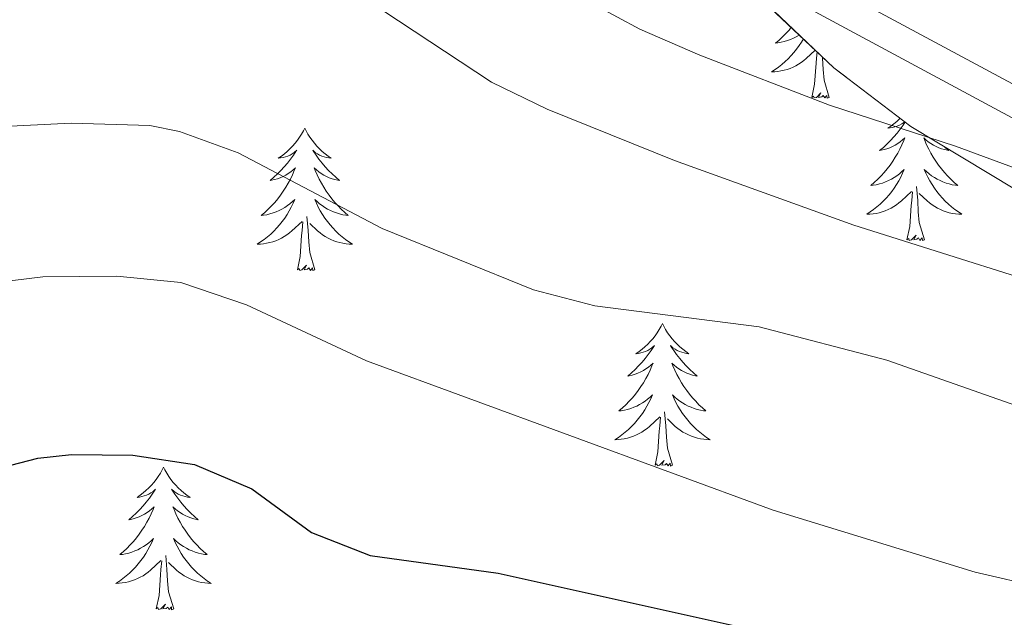
# Model space of a CAD drawing. Extents: x 609173 to 613676, y 784645 to 787688.
# Drawn here: x 610374 to 610456, y 787156 to 787207 of the extents above; entities that cross this region are included whole.
import ezdxf

# ---------------------------------------------------------------- set-up
doc = ezdxf.new("R2010")
doc.units = 0
doc.header["$MEASUREMENT"] = 0
doc.linetypes.add('DGN Style 3', pattern=[59.414838, 42.43917, -16.975668])
for name, color, linetype in [('Nivel 21', 7, 'Continuous'), ('Nivel 35', 7, 'Continuous'), ('Nivel 36', 7, 'Continuous'), ('Nivel 4', 7, 'Continuous'), ('Nivel 5', 7, 'Continuous'), ('Nivel 57', 7, 'Continuous'), ('Nivel 61', 7, 'Continuous'), ('Nivel 63', 7, 'Continuous')]:
    doc.layers.add(name, color=color, linetype=linetype)
doc.linetypes.add('5zonar', pattern='A,-5,[1,dgnlstyle.shx,S=0.08,R=0,X=0,Y=0],-5', length=10)

msp = doc.modelspace()

# ---------------------------------------------------------------- linework, layer by layer
at = {"layer": 'Nivel 21', "color": 19, "linetype": 'DGN Style 3', "lineweight": 0}
msp.add_polyline3d([(610437.796, 787211.507, 274.731), (610460.409, 787199.327, 277.997), (610483.131, 787186.569, 281.262), (610505.371, 787171.182, 283.875), (610527.017, 787155.319, 287.141), (610560.46, 787133.74, 292.366), (610564.867, 787126.814, 293.672), (610571.184, 787118.145, 294.978), (610580.081, 787109.51, 296.285), (610582.963, 787106.342, 296.285), (610589.418, 787095.752, 297.591)], dxfattribs=at)
at = {"layer": 'Nivel 21', "color": 19, "linetype": 'Continuous', "lineweight": 0}
msp.add_polyline3d([(610589.974, 787089.214, 298.597), (610588.828, 787091.961, 298.244), (610587.255, 787094.495, 297.591), (610581.126, 787104.354, 296.285), (610578.422, 787107.637, 296.285), (610569.289, 787116.5, 294.978), (610562.8, 787125.405, 293.672), (610558.645, 787131.937, 292.366), (610525.6, 787153.258, 287.141), (610503.92, 787169.145, 283.875), (610481.804, 787184.446, 281.262), (610459.204, 787197.136, 277.997), (610436.509, 787209.36, 274.731)], dxfattribs=at)
at = {"layer": 'Nivel 35', "color": 92, "linetype": '5zonar', "lineweight": 0, "ltscale": 0.5}
msp.add_polyline3d([(610435.828, 787208.463, 277.133), (610442.118, 787202.491, 278.173), (610448.569, 787197.577, 279.325), (610457.255, 787192.314, 280.902), (610465.992, 787188.073, 282.498), (610485.588, 787179.71, 285.997), (610494.157, 787175.379, 287.439), (610526.337, 787155.555, 292.407), (610547.244, 787142.066, 295.188), (610559.775, 787133.383, 296.502), (610569.015, 787125.513, 297.2), (610575.797, 787118.105, 297.73), (610581.438, 787110.255, 298.329), (610586.812, 787100.696, 299.379), (610590.72, 787091.059, 300.753), (610592.088, 787086.216, 301.46), (610593.047, 787081.359, 302.125), (610593.686, 787074.051, 302.955), (610593.321, 787066.722, 303.462), (610590.666, 787052.42, 303.554), (610591.69, 787051.349, 301.591)], dxfattribs=at)
at = {"layer": 'Nivel 36', "color": 92, "linetype": 'Continuous', "lineweight": 0, "flags": 128}
for points in [[(610438.557, 787205.872), (610438.371, 787205.647), (610438.107, 787205.355), (610437.832, 787205.074), (610437.545, 787204.804), (610437.248, 787204.546), (610437.444, 787204.571), (610437.711, 787204.618), (610437.974, 787204.681), (610438.233, 787204.76), (610438.488, 787204.854), (610438.736, 787204.962), (610438.977, 787205.085), (610439.211, 787205.223), (610439.228, 787205.235)], [(610439.57, 787204.91), (610439.405, 787204.634), (610439.208, 787204.337), (610438.998, 787204.049), (610438.775, 787203.771), (610438.54, 787203.503), (610438.294, 787203.245), (610438.036, 787203), (610437.767, 787202.766), (610437.488, 787202.544), (610437.199, 787202.335), (610436.909, 787202.144), (610437.174, 787202.153), (610437.437, 787202.178), (610437.699, 787202.219), (610437.958, 787202.276), (610438.213, 787202.348), (610438.463, 787202.435), (610438.707, 787202.538), (610438.945, 787202.654), (610439.175, 787202.785), (610439.397, 787202.93), (610439.61, 787203.088), (610439.813, 787203.258), (610440.564, 787203.966)], [(610440.27, 787200.008), (610440.515, 787201.126), (610440.628, 787202.868), (610440.676, 787203.301), (610440.721, 787203.817)], [(610441.74, 787200.008), (610441.311, 787201.448), (610441.22, 787202.352), (610441.174, 787203.301), (610441.166, 787203.395)], [(610441.74, 787200.008), (610441.566, 787199.94), (610441.547, 787200.179), (610441.357, 787199.957), (610441.236, 787200.16), (610441.115, 787200.052), (610440.845, 787199.998), (610441.041, 787200.391), (610440.656, 787200.011), (610440.468, 787199.957), (610440.427, 787200.119), (610440.27, 787200.008)], [(610447.666, 787198.265), (610447.613, 787198.211), (610447.383, 787197.995), (610447.143, 787197.792), (610446.892, 787197.601), (610446.632, 787197.423), (610446.831, 787197.446), (610447.034, 787197.484), (610447.233, 787197.539), (610447.428, 787197.608), (610447.617, 787197.693), (610447.798, 787197.792), (610447.972, 787197.904), (610448.047, 787197.974)], [(610397.859, 787197.432), (610397.748, 787197.213), (610397.593, 787196.938), (610397.425, 787196.672), (610397.243, 787196.415), (610397.049, 787196.167), (610396.842, 787195.929), (610396.623, 787195.703), (610396.393, 787195.487), (610396.153, 787195.284), (610395.902, 787195.093), (610395.642, 787194.915), (610395.841, 787194.938), (610396.044, 787194.976), (610396.243, 787195.031), (610396.438, 787195.1), (610396.627, 787195.185), (610396.808, 787195.284), (610396.982, 787195.396), (610397.187, 787195.587), (610397.146, 787195.522), (610396.916, 787195.177), (610396.673, 787194.841), (610396.417, 787194.515), (610396.149, 787194.199), (610395.869, 787193.894), (610395.577, 787193.6), (610395.274, 787193.317), (610394.961, 787193.046), (610395.085, 787193.069), (610395.331, 787193.127), (610395.573, 787193.2), (610395.809, 787193.288), (610396.04, 787193.391), (610396.263, 787193.509), (610396.479, 787193.64), (610396.686, 787193.785), (610396.883, 787193.942), (610397.07, 787194.112), (610396.982, 787193.89), (610396.826, 787193.529), (610396.655, 787193.175), (610396.47, 787192.828), (610396.27, 787192.488), (610396.058, 787192.157), (610395.831, 787191.835), (610395.592, 787191.523), (610395.341, 787191.22), (610395.077, 787190.928), (610394.802, 787190.647), (610394.515, 787190.377), (610394.218, 787190.119), (610394.414, 787190.144), (610394.681, 787190.191), (610394.944, 787190.254), (610395.203, 787190.333), (610395.458, 787190.427), (610395.706, 787190.535), (610395.947, 787190.658), (610396.181, 787190.796), (610396.406, 787190.946), (610396.622, 787191.11), (610396.828, 787191.286), (610397.023, 787191.474), (610396.882, 787191.147), (610396.727, 787190.826), (610396.558, 787190.512), (610396.375, 787190.207), (610396.178, 787189.91), (610395.968, 787189.622), (610395.745, 787189.344), (610395.51, 787189.076), (610395.264, 787188.818), (610395.006, 787188.573), (610394.737, 787188.339), (610394.458, 787188.117), (610394.169, 787187.908), (610393.879, 787187.717), (610394.144, 787187.726), (610394.407, 787187.751), (610394.669, 787187.792), (610394.928, 787187.849), (610395.183, 787187.921), (610395.433, 787188.008), (610395.677, 787188.111), (610395.915, 787188.227), (610396.145, 787188.358), (610396.367, 787188.503), (610396.58, 787188.661), (610396.783, 787188.831), (610397.631, 787189.63)], [(610397.859, 787197.432), (610397.97, 787197.213), (610398.125, 787196.938), (610398.293, 787196.672), (610398.475, 787196.415), (610398.669, 787196.167), (610398.876, 787195.929), (610399.095, 787195.703), (610399.325, 787195.487), (610399.565, 787195.284), (610399.816, 787195.093), (610400.076, 787194.915), (610399.877, 787194.938), (610399.674, 787194.976), (610399.475, 787195.031), (610399.28, 787195.1), (610399.091, 787195.185), (610398.91, 787195.284), (610398.736, 787195.396), (610398.531, 787195.587), (610398.572, 787195.522), (610398.802, 787195.177), (610399.045, 787194.841), (610399.301, 787194.515), (610399.569, 787194.199), (610399.849, 787193.894), (610400.141, 787193.6), (610400.444, 787193.317), (610400.757, 787193.046), (610400.633, 787193.069), (610400.387, 787193.127), (610400.145, 787193.2), (610399.909, 787193.288), (610399.678, 787193.391), (610399.455, 787193.509), (610399.239, 787193.64), (610399.032, 787193.785), (610398.835, 787193.942), (610398.648, 787194.112), (610398.736, 787193.89), (610398.892, 787193.529), (610399.063, 787193.175), (610399.248, 787192.828), (610399.448, 787192.488), (610399.66, 787192.157), (610399.887, 787191.835), (610400.126, 787191.523), (610400.377, 787191.22), (610400.641, 787190.928), (610400.916, 787190.647), (610401.203, 787190.377), (610401.5, 787190.119), (610401.304, 787190.144), (610401.037, 787190.191), (610400.774, 787190.254), (610400.515, 787190.333), (610400.26, 787190.427), (610400.012, 787190.535), (610399.771, 787190.658), (610399.537, 787190.796), (610399.312, 787190.946), (610399.096, 787191.11), (610398.89, 787191.286), (610398.695, 787191.474), (610398.836, 787191.147), (610398.991, 787190.826), (610399.16, 787190.512), (610399.343, 787190.207), (610399.54, 787189.91), (610399.75, 787189.622), (610399.973, 787189.344), (610400.208, 787189.076), (610400.454, 787188.818), (610400.712, 787188.573), (610400.981, 787188.339), (610401.26, 787188.117), (610401.549, 787187.908), (610401.839, 787187.717), (610401.574, 787187.726), (610401.311, 787187.751), (610401.049, 787187.792), (610400.79, 787187.849), (610400.535, 787187.921), (610400.285, 787188.008), (610400.041, 787188.111), (610399.803, 787188.227), (610399.573, 787188.358), (610399.351, 787188.503), (610399.138, 787188.661), (610398.935, 787188.831), (610398.277, 787189.451)], [(610448.082, 787197.948), (610447.906, 787197.685), (610447.663, 787197.349), (610447.407, 787197.023), (610447.139, 787196.707), (610446.859, 787196.402), (610446.567, 787196.108), (610446.264, 787195.825), (610445.951, 787195.554), (610446.075, 787195.577), (610446.321, 787195.635), (610446.563, 787195.708), (610446.799, 787195.796), (610447.03, 787195.899), (610447.253, 787196.017), (610447.469, 787196.148), (610447.676, 787196.293), (610447.873, 787196.45), (610448.06, 787196.62), (610447.972, 787196.398), (610447.816, 787196.037), (610447.645, 787195.683), (610447.46, 787195.336), (610447.26, 787194.996), (610447.048, 787194.665), (610446.821, 787194.343), (610446.582, 787194.031), (610446.331, 787193.728), (610446.067, 787193.436), (610445.792, 787193.155), (610445.505, 787192.885), (610445.208, 787192.627), (610445.404, 787192.652), (610445.671, 787192.699), (610445.934, 787192.762), (610446.193, 787192.841), (610446.448, 787192.935), (610446.696, 787193.043), (610446.937, 787193.166), (610447.171, 787193.304), (610447.396, 787193.454), (610447.612, 787193.618), (610447.818, 787193.794), (610448.013, 787193.982), (610447.872, 787193.655), (610447.717, 787193.334), (610447.548, 787193.02), (610447.365, 787192.715), (610447.168, 787192.418), (610446.958, 787192.13), (610446.735, 787191.852), (610446.5, 787191.584), (610446.254, 787191.326), (610445.996, 787191.081), (610445.727, 787190.847), (610445.448, 787190.625), (610445.159, 787190.416), (610444.869, 787190.225), (610445.134, 787190.234), (610445.397, 787190.259), (610445.659, 787190.3), (610445.918, 787190.357), (610446.173, 787190.429), (610446.423, 787190.516), (610446.667, 787190.619), (610446.905, 787190.735), (610447.135, 787190.866), (610447.357, 787191.011), (610447.57, 787191.169), (610447.773, 787191.339), (610448.621, 787192.138)], [(610451.385, 787195.871), (610451.434, 787195.825), (610451.747, 787195.554), (610451.623, 787195.577), (610451.377, 787195.635), (610451.135, 787195.708), (610450.899, 787195.796), (610450.668, 787195.899), (610450.445, 787196.017), (610450.229, 787196.148), (610450.022, 787196.293), (610449.825, 787196.45), (610449.638, 787196.62), (610449.726, 787196.398), (610449.882, 787196.037), (610450.053, 787195.683), (610450.238, 787195.336), (610450.438, 787194.996), (610450.65, 787194.665), (610450.877, 787194.343), (610451.116, 787194.031), (610451.367, 787193.728), (610451.631, 787193.436), (610451.906, 787193.155), (610452.193, 787192.885), (610452.49, 787192.627), (610452.294, 787192.652), (610452.027, 787192.699), (610451.764, 787192.762), (610451.505, 787192.841), (610451.25, 787192.935), (610451.002, 787193.043), (610450.761, 787193.166), (610450.527, 787193.304), (610450.302, 787193.454), (610450.086, 787193.618), (610449.88, 787193.794), (610449.685, 787193.982), (610449.826, 787193.655), (610449.981, 787193.334), (610450.15, 787193.02), (610450.333, 787192.715), (610450.53, 787192.418), (610450.74, 787192.13), (610450.963, 787191.852), (610451.198, 787191.584), (610451.444, 787191.326), (610451.702, 787191.081), (610451.971, 787190.847), (610452.25, 787190.625), (610452.539, 787190.416), (610452.829, 787190.225), (610452.564, 787190.234), (610452.301, 787190.259), (610452.039, 787190.3), (610451.78, 787190.357), (610451.525, 787190.429), (610451.275, 787190.516), (610451.031, 787190.619), (610450.793, 787190.735), (610450.563, 787190.866), (610450.341, 787191.011), (610450.128, 787191.169), (610449.925, 787191.339), (610449.267, 787191.959)], [(610449.7, 787188.089), (610449.271, 787189.529), (610449.18, 787190.433), (610449.134, 787191.382), (610449.032, 787192.546)], [(610448.23, 787188.089), (610448.475, 787189.207), (610448.588, 787190.949), (610448.636, 787191.382), (610448.699, 787192.105)], [(610398.71, 787185.581), (610398.281, 787187.021), (610398.19, 787187.925), (610398.144, 787188.874), (610398.042, 787190.038)], [(610397.24, 787185.581), (610397.485, 787186.699), (610397.598, 787188.441), (610397.646, 787188.874), (610397.709, 787189.597)], [(610449.7, 787188.089), (610449.526, 787188.021), (610449.507, 787188.26), (610449.317, 787188.038), (610449.196, 787188.241), (610449.075, 787188.133), (610448.805, 787188.079), (610449.001, 787188.472), (610448.616, 787188.092), (610448.428, 787188.038), (610448.387, 787188.2), (610448.23, 787188.089)], [(610398.71, 787185.581), (610398.536, 787185.513), (610398.517, 787185.752), (610398.327, 787185.53), (610398.206, 787185.733), (610398.085, 787185.625), (610397.815, 787185.571), (610398.011, 787185.964), (610397.626, 787185.584), (610397.438, 787185.53), (610397.397, 787185.692), (610397.24, 787185.581)], [(610427.781, 787181.072), (610427.67, 787180.853), (610427.515, 787180.578), (610427.347, 787180.312), (610427.165, 787180.055), (610426.971, 787179.807), (610426.764, 787179.569), (610426.545, 787179.343), (610426.315, 787179.127), (610426.075, 787178.924), (610425.824, 787178.733), (610425.564, 787178.555), (610425.763, 787178.578), (610425.966, 787178.616), (610426.165, 787178.671), (610426.36, 787178.74), (610426.549, 787178.825), (610426.73, 787178.924), (610426.904, 787179.036), (610427.109, 787179.227), (610427.068, 787179.162), (610426.838, 787178.817), (610426.595, 787178.481), (610426.339, 787178.155), (610426.071, 787177.839), (610425.791, 787177.534), (610425.499, 787177.24), (610425.196, 787176.957), (610424.883, 787176.686), (610425.007, 787176.709), (610425.253, 787176.767), (610425.495, 787176.84), (610425.731, 787176.928), (610425.962, 787177.031), (610426.185, 787177.149), (610426.401, 787177.28), (610426.608, 787177.425), (610426.805, 787177.582), (610426.992, 787177.752), (610426.904, 787177.53), (610426.748, 787177.169), (610426.577, 787176.815), (610426.392, 787176.468), (610426.192, 787176.128), (610425.98, 787175.797), (610425.753, 787175.475), (610425.514, 787175.163), (610425.263, 787174.86), (610424.999, 787174.568), (610424.724, 787174.287), (610424.437, 787174.017), (610424.14, 787173.759), (610424.336, 787173.784), (610424.603, 787173.831), (610424.866, 787173.894), (610425.125, 787173.973), (610425.38, 787174.067), (610425.628, 787174.175), (610425.869, 787174.298), (610426.103, 787174.436), (610426.328, 787174.586), (610426.544, 787174.75), (610426.75, 787174.926), (610426.945, 787175.114), (610426.804, 787174.787), (610426.649, 787174.466), (610426.48, 787174.152), (610426.297, 787173.847), (610426.1, 787173.55), (610425.89, 787173.262), (610425.667, 787172.984), (610425.432, 787172.716), (610425.186, 787172.458), (610424.928, 787172.213), (610424.659, 787171.979), (610424.38, 787171.757), (610424.091, 787171.548), (610423.801, 787171.357), (610424.066, 787171.366), (610424.329, 787171.391), (610424.591, 787171.432), (610424.85, 787171.489), (610425.105, 787171.561), (610425.355, 787171.648), (610425.599, 787171.751), (610425.837, 787171.867), (610426.067, 787171.998), (610426.289, 787172.143), (610426.502, 787172.301), (610426.705, 787172.471), (610427.553, 787173.27)], [(610427.781, 787181.072), (610427.892, 787180.853), (610428.047, 787180.578), (610428.215, 787180.312), (610428.397, 787180.055), (610428.591, 787179.807), (610428.798, 787179.569), (610429.017, 787179.343), (610429.247, 787179.127), (610429.487, 787178.924), (610429.738, 787178.733), (610429.998, 787178.555), (610429.799, 787178.578), (610429.596, 787178.616), (610429.397, 787178.671), (610429.202, 787178.74), (610429.013, 787178.825), (610428.832, 787178.924), (610428.658, 787179.036), (610428.453, 787179.227), (610428.494, 787179.162), (610428.724, 787178.817), (610428.967, 787178.481), (610429.223, 787178.155), (610429.491, 787177.839), (610429.771, 787177.534), (610430.063, 787177.24), (610430.366, 787176.957), (610430.679, 787176.686), (610430.555, 787176.709), (610430.309, 787176.767), (610430.067, 787176.84), (610429.831, 787176.928), (610429.6, 787177.031), (610429.377, 787177.149), (610429.161, 787177.28), (610428.954, 787177.425), (610428.757, 787177.582), (610428.57, 787177.752), (610428.658, 787177.53), (610428.814, 787177.169), (610428.985, 787176.815), (610429.17, 787176.468), (610429.37, 787176.128), (610429.582, 787175.797), (610429.809, 787175.475), (610430.048, 787175.163), (610430.299, 787174.86), (610430.563, 787174.568), (610430.838, 787174.287), (610431.125, 787174.017), (610431.422, 787173.759), (610431.226, 787173.784), (610430.959, 787173.831), (610430.696, 787173.894), (610430.437, 787173.973), (610430.182, 787174.067), (610429.934, 787174.175), (610429.693, 787174.298), (610429.459, 787174.436), (610429.234, 787174.586), (610429.018, 787174.75), (610428.812, 787174.926), (610428.617, 787175.114), (610428.758, 787174.787), (610428.913, 787174.466), (610429.082, 787174.152), (610429.265, 787173.847), (610429.462, 787173.55), (610429.672, 787173.262), (610429.895, 787172.984), (610430.13, 787172.716), (610430.376, 787172.458), (610430.634, 787172.213), (610430.903, 787171.979), (610431.182, 787171.757), (610431.471, 787171.548), (610431.761, 787171.357), (610431.496, 787171.366), (610431.233, 787171.391), (610430.971, 787171.432), (610430.712, 787171.489), (610430.457, 787171.561), (610430.207, 787171.648), (610429.963, 787171.751), (610429.725, 787171.867), (610429.495, 787171.998), (610429.273, 787172.143), (610429.06, 787172.301), (610428.857, 787172.471), (610428.199, 787173.091)], [(610428.632, 787169.221), (610428.203, 787170.661), (610428.112, 787171.565), (610428.066, 787172.514), (610427.964, 787173.678)], [(610427.162, 787169.221), (610427.407, 787170.339), (610427.52, 787172.081), (610427.568, 787172.514), (610427.631, 787173.237)], [(610428.632, 787169.221), (610428.458, 787169.153), (610428.439, 787169.392), (610428.249, 787169.17), (610428.128, 787169.373), (610428.007, 787169.265), (610427.737, 787169.211), (610427.933, 787169.604), (610427.548, 787169.224), (610427.36, 787169.17), (610427.319, 787169.332), (610427.162, 787169.221)], [(610386.042, 787169.047), (610385.931, 787168.828), (610385.776, 787168.553), (610385.608, 787168.287), (610385.426, 787168.03), (610385.232, 787167.782), (610385.025, 787167.544), (610384.806, 787167.318), (610384.576, 787167.102), (610384.336, 787166.899), (610384.085, 787166.708), (610383.825, 787166.53), (610384.024, 787166.553), (610384.227, 787166.591), (610384.426, 787166.646), (610384.621, 787166.715), (610384.81, 787166.8), (610384.991, 787166.899), (610385.165, 787167.011), (610385.37, 787167.202), (610385.329, 787167.137), (610385.099, 787166.792), (610384.856, 787166.456), (610384.6, 787166.13), (610384.332, 787165.814), (610384.052, 787165.509), (610383.76, 787165.215), (610383.457, 787164.932), (610383.144, 787164.661), (610383.268, 787164.684), (610383.514, 787164.742), (610383.756, 787164.815), (610383.992, 787164.903), (610384.223, 787165.006), (610384.446, 787165.124), (610384.662, 787165.255), (610384.869, 787165.4), (610385.066, 787165.557), (610385.253, 787165.727), (610385.165, 787165.505), (610385.009, 787165.144), (610384.838, 787164.79), (610384.653, 787164.443), (610384.453, 787164.103), (610384.241, 787163.772), (610384.014, 787163.45), (610383.775, 787163.138), (610383.524, 787162.835), (610383.26, 787162.543), (610382.985, 787162.262), (610382.698, 787161.992), (610382.401, 787161.734), (610382.597, 787161.759), (610382.864, 787161.806), (610383.127, 787161.869), (610383.386, 787161.948), (610383.641, 787162.042), (610383.889, 787162.15), (610384.13, 787162.273), (610384.364, 787162.411), (610384.589, 787162.561), (610384.805, 787162.725), (610385.011, 787162.901), (610385.206, 787163.089), (610385.065, 787162.762), (610384.91, 787162.441), (610384.741, 787162.127), (610384.558, 787161.822), (610384.361, 787161.525), (610384.151, 787161.237), (610383.928, 787160.959), (610383.693, 787160.691), (610383.447, 787160.433), (610383.189, 787160.188), (610382.92, 787159.954), (610382.641, 787159.732), (610382.352, 787159.523), (610382.062, 787159.332), (610382.327, 787159.341), (610382.59, 787159.366), (610382.852, 787159.407), (610383.111, 787159.464), (610383.366, 787159.536), (610383.616, 787159.623), (610383.86, 787159.726), (610384.098, 787159.842), (610384.328, 787159.973), (610384.55, 787160.118), (610384.763, 787160.276), (610384.966, 787160.446), (610385.814, 787161.245)], [(610386.042, 787169.047), (610386.153, 787168.828), (610386.308, 787168.553), (610386.476, 787168.287), (610386.658, 787168.03), (610386.852, 787167.782), (610387.059, 787167.544), (610387.278, 787167.318), (610387.508, 787167.102), (610387.748, 787166.899), (610387.999, 787166.708), (610388.259, 787166.53), (610388.06, 787166.553), (610387.857, 787166.591), (610387.658, 787166.646), (610387.463, 787166.715), (610387.274, 787166.8), (610387.093, 787166.899), (610386.919, 787167.011), (610386.714, 787167.202), (610386.755, 787167.137), (610386.985, 787166.792), (610387.228, 787166.456), (610387.484, 787166.13), (610387.752, 787165.814), (610388.032, 787165.509), (610388.324, 787165.215), (610388.627, 787164.932), (610388.94, 787164.661), (610388.816, 787164.684), (610388.57, 787164.742), (610388.328, 787164.815), (610388.092, 787164.903), (610387.861, 787165.006), (610387.638, 787165.124), (610387.422, 787165.255), (610387.215, 787165.4), (610387.018, 787165.557), (610386.831, 787165.727), (610386.919, 787165.505), (610387.075, 787165.144), (610387.246, 787164.79), (610387.431, 787164.443), (610387.631, 787164.103), (610387.843, 787163.772), (610388.07, 787163.45), (610388.309, 787163.138), (610388.56, 787162.835), (610388.824, 787162.543), (610389.099, 787162.262), (610389.386, 787161.992), (610389.683, 787161.734), (610389.487, 787161.759), (610389.22, 787161.806), (610388.957, 787161.869), (610388.698, 787161.948), (610388.443, 787162.042), (610388.195, 787162.15), (610387.954, 787162.273), (610387.72, 787162.411), (610387.495, 787162.561), (610387.279, 787162.725), (610387.073, 787162.901), (610386.878, 787163.089), (610387.019, 787162.762), (610387.174, 787162.441), (610387.343, 787162.127), (610387.526, 787161.822), (610387.723, 787161.525), (610387.933, 787161.237), (610388.156, 787160.959), (610388.391, 787160.691), (610388.637, 787160.433), (610388.895, 787160.188), (610389.164, 787159.954), (610389.443, 787159.732), (610389.732, 787159.523), (610390.022, 787159.332), (610389.757, 787159.341), (610389.494, 787159.366), (610389.232, 787159.407), (610388.973, 787159.464), (610388.718, 787159.536), (610388.468, 787159.623), (610388.224, 787159.726), (610387.986, 787159.842), (610387.756, 787159.973), (610387.534, 787160.118), (610387.321, 787160.276), (610387.118, 787160.446), (610386.46, 787161.066)], [(610385.423, 787157.196), (610385.668, 787158.314), (610385.781, 787160.056), (610385.829, 787160.489), (610385.892, 787161.212)], [(610386.893, 787157.196), (610386.464, 787158.636), (610386.373, 787159.54), (610386.327, 787160.489), (610386.225, 787161.653)], [(610386.893, 787157.196), (610386.719, 787157.128), (610386.7, 787157.367), (610386.51, 787157.145), (610386.389, 787157.348), (610386.268, 787157.24), (610385.998, 787157.186), (610386.194, 787157.579), (610385.809, 787157.199), (610385.621, 787157.145), (610385.58, 787157.307), (610385.423, 787157.196)]]:
    msp.add_lwpolyline(points, dxfattribs=at)
at = {"layer": 'Nivel 4', "color": 25, "linetype": 'Continuous', "lineweight": 30, "elevation": 300, "flags": 128}
msp.add_lwpolyline([(610367.102, 787167.641), (610375.525, 787169.797), (610378.348, 787170.109), (610383.466, 787170.051), (610388.64, 787169.276), (610393.439, 787167.23), (610398.421, 787163.587), (610403.336, 787161.662), (610414.032, 787160.191), (610439.902, 787154.446), (610461.354, 787147.553), (610466.425, 787145.663), (610498.625, 787135.778), (610506.525, 787132.799), (610522.134, 787127.601), (610548.684, 787117.226), (610565.84, 787107.653), (610577.316, 787099.846), (610581.813, 787096.177), (610585.915, 787092.019)], dxfattribs=at)
at = {"layer": 'Nivel 5', "color": 25, "linetype": 'Continuous', "lineweight": 0, "flags": 128}
for points, elevation in [([(610420.278, 787208.766), (610425.885, 787205.706), (610430.919, 787203.53), (610441.77, 787199.355), (610452.305, 787195.937), (610471.644, 787188.774), (610474.067, 787188.081), (610476.081, 787188.504), (610478.59, 787189.551), (610480.948, 787189.474), (610501.963, 787181.308), (610513.448, 787177.693), (610518.919, 787175.511), (610524.895, 787173.637), (610535.737, 787170.917), (610546.288, 787167.163), (610562.457, 787160.789)], 280), ([(610404.398, 787207.274), (610413.487, 787201.273), (610418.128, 787199.033), (610428.795, 787194.736), (610443.788, 787189.317), (610465.338, 787182.491), (610481.129, 787175.984), (610510.127, 787162.963), (610512.596, 787162.944), (610513.369, 787163.797), (610515.54, 787164.952), (610522.791, 787164.106), (610530.699, 787161.818), (610538.633, 787158.754), (610546.098, 787155.198), (610564.169, 787148.058), (610575.216, 787144.188), (610585.775, 787139.745)], 285), ([(610370.377, 787197.449), (610378.313, 787197.849), (610384.906, 787197.666), (610387.383, 787197.142), (610392.298, 787195.355), (610404.338, 787189.036), (610416.984, 787183.895), (610422.134, 787182.574), (610435.862, 787180.809), (610446.565, 787178.001), (610462.04, 787172.565), (610476.885, 787167.96), (610485.844, 787164.335), (610507.595, 787156.874), (610530.203, 787147.214), (610535.465, 787144.319), (610539.776, 787141.185), (610542.086, 787140.602), (610545.482, 787142.337), (610555.617, 787140.02), (610560.867, 787137.91), (610573.467, 787132.095), (610591.906, 787122.272)], 290), ([(610370.905, 787184.365), (610375.944, 787184.996), (610382.149, 787185.044), (610387.481, 787184.523), (610392.973, 787182.635), (610403.026, 787177.949), (610437.039, 787165.453), (610453.931, 787160.265), (610470.595, 787156.411), (610501.083, 787146.605), (610515.983, 787143.173), (610524.321, 787140.539), (610551.151, 787129.112), (610560.817, 787123.066), (610567.649, 787117.8), (610571.735, 787118.423), (610573.876, 787117.838), (610581.174, 787113.851), (610592.775, 787105.544)], 295)]:
    msp.add_lwpolyline(points, dxfattribs=dict(at, elevation=elevation))
at = {"layer": 'Nivel 57', "color": 92, "linetype": 'DGN Style 3', "lineweight": 0, "flags": 128}
for points in [[(610591.69, 787051.349), (610596.949, 787055.688), (610613.444, 787066.839), (610617.852, 787068.988), (610622.569, 787069.947), (610627.491, 787070.107), (610639.999, 787069.578), (610644.808, 787070.022), (610647.118, 787070.579), (610651.483, 787072.611), (610653.513, 787074.183), (610656.809, 787078.05), (610659.257, 787082.804), (610660.068, 787085.279), (610661.006, 787090.291), (610661.224, 787095.209), (610660.627, 787101.149), (610659.816, 787103.39), (610657.265, 787107.871), (610648.583, 787119.066), (610645.592, 787123.546), (610643.68, 787128.029), (610643.295, 787130.272), (610643.381, 787132.516), (610645.342, 787138.695), (610647.786, 787145.512), (610650.324, 787152.342), (610653.829, 787161.507), (610654.703, 787163.634), (610656.497, 787167.33), (610660.163, 787173.493), (610661.978, 787176.531), (610662.867, 787178.165), (610663.996, 787180.472), (610664.519, 787182.403), (610664.427, 787184.429), (610663.802, 787186.537), (610661.277, 787190.949), (610657.592, 787195.536), (610649.344, 787204.837), (610646.082, 787209.349), (610644.261, 787213.635), (610644.094, 787215.661), (610644.532, 787217.593), (610645.699, 787219.531), (610647.189, 787221.001), (610649.025, 787222.266), (610653.462, 787224.382), (610663.476, 787228.352), (610667.957, 787231.003), (610669.826, 787232.669), (610671.356, 787234.629), (610676.522, 787243.713), (610678.658, 787248.149), (610680.334, 787252.592), (610681.382, 787257.028), (610681.635, 787261.44), (610681.309, 787264.448), (610680.297, 787268.819), (610678.721, 787273.179), (610676.653, 787277.526), (610672.778, 787284.031), (610668.186, 787290.519), (610662.469, 787297.597), (610657.851, 787301.742), (610652.552, 787305.368), (610649.808, 787306.872), (610645.607, 787308.568), (610644.45, 787309.036), (610639.696, 787309.769), (610637.705, 787309.486), (610636.058, 787308.709), (610634.917, 787307.543), (610633.814, 787305.485), (610633.069, 787304.096), (610631.161, 787297.784), (610629.989, 787290.464), (610627.503, 787266.538), (610626.516, 787261.596), (610624.488, 787254.983), (610623.233, 787250.114), (610622.041, 787245.056), (610620.658, 787240.176), (610618.83, 787235.84), (610616.302, 787232.417), (610614.695, 787231.163), (610612.818, 787230.275), (610610.999, 787229.844), (610605.375, 787229.522), (610604.01, 787229.444), (610596.819, 787230.06), (610589.482, 787231.484), (610579.573, 787234.283), (610545.159, 787246.148), (610538.055, 787249.316), (610519.11, 787258.691), (610509.637, 787262.674), (610500.163, 787265.325), (610493.058, 787266.052), (610488.32, 787265.784), (610480.028, 787264.229), (610472.916, 787262.508), (610465.803, 787260.586), (610458.689, 787258.597), (610451.735, 787256.72), (610438.115, 787254.261), (610433.833, 787252.938), (610428.842, 787250.106), (610427.068, 787248.398), (610425.783, 787246.408), (610424.928, 787244.205), (610424.283, 787239.434), (610424.674, 787234.63), (610425.908, 787228.796), (610427.181, 787224.194), (610429.916, 787217.296), (610432.491, 787212.799), (610435.828, 787208.463), (610442.118, 787202.491), (610448.569, 787197.577), (610457.255, 787192.314), (610465.992, 787188.073), (610485.588, 787179.71), (610494.157, 787175.379), (610526.337, 787155.555), (610547.244, 787142.066), (610559.775, 787133.383), (610569.015, 787125.513), (610575.797, 787118.105), (610581.438, 787110.255), (610586.812, 787100.696), (610590.72, 787091.059), (610592.088, 787086.216), (610593.047, 787081.359), (610593.686, 787074.051), (610593.321, 787066.722), (610590.666, 787052.42)], [(610605.879, 787017.546), (610593.633, 787026.294), (610591.441, 787028.837), (610590.58, 787031.126), (610590.123, 787036.248), (610591.69, 787051.349), (610590.666, 787052.42), (610593.321, 787066.722), (610593.686, 787074.051), (610593.047, 787081.359), (610592.088, 787086.216), (610590.72, 787091.059), (610586.812, 787100.696), (610581.438, 787110.255), (610575.797, 787118.105), (610569.015, 787125.513), (610559.775, 787133.383), (610547.244, 787142.066), (610526.337, 787155.555), (610494.157, 787175.379), (610485.588, 787179.71), (610465.992, 787188.073), (610457.255, 787192.314), (610448.569, 787197.577), (610442.118, 787202.491), (610435.828, 787208.463), (610432.491, 787212.799), (610429.916, 787217.296), (610427.181, 787224.194), (610425.908, 787228.796), (610424.674, 787234.63), (610424.283, 787239.434), (610424.928, 787244.205), (610425.783, 787246.408), (610406.833, 787269.564), (610404.438, 787268.353), (610402.248, 787267.881), (610400.392, 787268.448), (610398.023, 787271.227), (610393.393, 787282.27), (610390.811, 787291.874), (610390.024, 787294.224), (610388.518, 787297.237), (610386.522, 787298.953), (610383.861, 787300.052), (610380.871, 787300.512), (610377.889, 787300.31), (610375.253, 787299.424), (610373.3, 787297.829), (610369.227, 787291.831), (610365.489, 787284.827), (610360.395, 787270.739), (610357.309, 787265.044), (610352.543, 787259.232), (610348.908, 787255.838), (610344.973, 787252.738), (610338.636, 787248.469), (610327.749, 787241.874), (610321.029, 787238.325), (610304.048, 787219.021), (610299.724, 787213.375), (610294.437, 787205.256), (610290.724, 787199), (610289.171, 787195.397), (610288.808, 787194.553), (610288.426, 787192.331), (610288.843, 787189.243), (610289.397, 787187.902), (610293.402, 787178.227), (610296.961, 787170.552), (610304.397, 787155.101), (610305.775, 787151.117), (610306.469, 787146.345), (610306.114, 787138.952), (610303.406, 787124.343), (610301.714, 787117.094), (610298.036, 787102.595), (610296.131, 787092.879), (610295.553, 787088.044), (610295.19, 787080.791), (610295.713, 787069.79), (610297.18, 787062.687), (610298.949, 787058.338), (610312.009, 787038.779), (610312.107, 787041.87), (610313.013, 787044.326), (610314.852, 787045.64), (610315.867, 787045.87), (610323.135, 787046.705), (610333.009, 787046.398), (610345.867, 787045.251), (610360.081, 787043.825), (610386, 787040.436), (610388.397, 787040.11), (610390.843, 787039.796), (610395.274, 787038.739), (610396.974, 787037.767), (610398.14, 787036.343), (610398.632, 787034.354), (610398.41, 787029.726), (610396.802, 787022.536), (610391.29, 787005.344), (610386.899, 786984.946), (610385.122, 786972.566), (610384.959, 786967.631), (610385.282, 786963.349), (610386.002, 786961.072), (610387.109, 786958.927), (610390.213, 786954.982), (610394.043, 786951.419), (610400.997, 786945.867), (610403.134, 786945.158), (610405.501, 786945.095), (610408.03, 786945.528), (610418.439, 786949.221), (610422.887, 786950.142), (610424.689, 786949.846), (610426.121, 786948.845), (610427.116, 786946.99), (610428.055, 786943.638), (610428.954, 786938.853), (610429.427, 786934), (610429.501, 786926.65), (610429.031, 786919.297), (610427.475, 786905.257), (610422.471, 786865.441), (610420.519, 786848.927), (610418.217, 786822.991), (610416.786, 786793.965), (610417.458, 786786.609), (610418.939, 786781.886), (610421.576, 786777.521), (610423.416, 786775.532), (610425.169, 786774.114), (610427.224, 786772.998), (610429.296, 786772.389), (610431.382, 786772.214), (610433.482, 786772.404), (610437.718, 786773.595), (610441.994, 786775.394), (610446.301, 786777.237), (610448.463, 786777.998), (610493.24, 786793.341), (610512.835, 786799.321), (610525.384, 786802.234), (610557.798, 786808.027), (610568.997, 786810.667), (610606.271, 786822.798), (610606.289, 786840.869), (610607.316, 786848.137), (610609.803, 786857.674), (610611.754, 786862.249), (610617.402, 786873.543), (610619.103, 786878.217), (610622.569, 786896.349), (610621.795, 786898.388), (610614.884, 786936.115), (610611.804, 786950.796), (610607.716, 786967.829), (610598.476, 787014.846), (610599.078, 787015.701), (610600.317, 787016.001), (610602.984, 787015.939), (610604.898, 787016.64)]]:
    msp.add_lwpolyline(points, close=True, dxfattribs=at)
at = {"layer": 'Nivel 61', "color": 19, "linetype": 'Continuous', "lineweight": 0}
msp.add_3dface([(610107.6, 785053.75), (610070.14, 787367.36), (613453.8, 787422.95), (613492.42, 785109.33)], dxfattribs=at)
at = {"layer": 'Nivel 63', "color": 7, "linetype": 'Continuous', "lineweight": 0}
msp.add_3dface([(609221.723, 784645.369), (613676.117, 784718.512), (613627.355, 787688.121), (609172.961, 787614.979)], dxfattribs=at)

doc.saveas('drawing.dxf')
